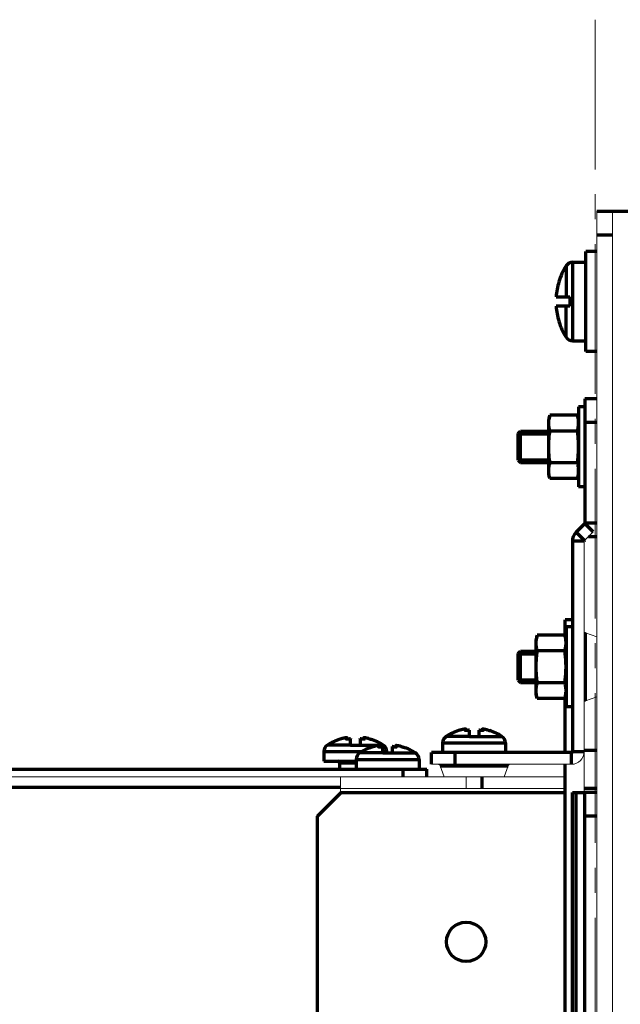
# Model space of a CAD drawing. Units: millimetres. Extents: x 2024 to 2396, y 1063 to 1957.
# Drawn here: x 2157 to 2234, y 1832 to 1957 of the extents above; entities that cross this region are included whole.
import ezdxf

# ---------------------------------------------------------------- set-up
doc = ezdxf.new("R2010")
doc.units = ezdxf.units.MM
doc.linetypes.add('AXES2', pattern=[28.575000000000003, 19.05, -3.175, 3.175, -3.175])
for name, color, linetype, lineweight in [('alpha1', 255, 'Continuous', 18), ('alpha3', 253, 'Continuous', 70), ('axe1', 80, 'AXES2', 18)]:
    doc.layers.add(name, color=color, linetype=linetype, lineweight=lineweight)

msp = doc.modelspace()

# ---------------------------------------------------------------- linework, layer by layer
at = {"layer": 'alpha1'}
for p, q in [((2230.690114382738, 1095.20561711518), (2230.690114376738, 1932.70561711518)), ((2232.690114388738, 1095.20561711518), (2232.690114376638, 1932.70561711518)), ((2230.221485226938, 1891.87840932148), (2229.119403698937, 1890.77632779348)), ((2229.090114377037, 1890.70561711538), (2229.090114377338, 1858.70561711538)), ((2230.690114377137, 1878.51515604658), (2229.285672581238, 1879.026331056079)), ((2230.690114377137, 1870.89607818428), (2229.285672581238, 1870.38490317478)), ((2227.490114377238, 1862.30561711538), (2209.690114377237, 1862.30561711538)), ((2211.280575446037, 1860.70561711558), (2210.769400436638, 1862.11005891148)), ((2218.899653308437, 1860.70561711558), (2219.410828317938, 1862.11005891148)), ((2090.690114377538, 1860.70561711548), (2226.690114377237, 1860.70561711558)), ((2198.090114377537, 1858.70561711548), (2198.090114377537, 1860.70561711548)), ((2214.090114377238, 1859.20561711548), (2214.090114377238, 1860.70561711558)), ((2226.690114377237, 1859.20561711558), (2198.090114377537, 1859.20561711538))]:
    msp.add_line(p, q, dxfattribs=at)
for centre, radius, start, end in [((2229.387324393637, 1879.305617115479), 0.2972100165, 180, 250.0000000003981), ((2229.387324393737, 1870.10561711548), 0.2972100165, 110.0000000004055, 180), ((2227.490114377238, 1863.90561711538), 1.6, 270.0000000003908, 0), ((2210.490114377238, 1862.00840709908), 0.2972100165, 20.00000000000148, 90.00000000039083), ((2219.690114377237, 1862.00840709908), 0.2972100165, 90.00000000039083, 159.9999999999985)]:
    msp.add_arc(centre, radius, start, end, dxfattribs=at)
at = {"layer": 'alpha3'}
for p, q in [((2230.690114376738, 1932.70561711518), (2234.690114376738, 1932.70561711518)), ((2230.690114376738, 1929.70561711518), (2232.690114376738, 1929.70561711518)), ((2229.290114376838, 1914.85561711538), (2229.290114376738, 1927.55561711538)), ((2230.690114376738, 1927.55561711538), (2229.290114376738, 1927.55561711538)), ((2227.645825606638, 1916.20561711538), (2227.645825606538, 1926.20561711538)), ((2227.645825606538, 1926.20561711538), (2229.290114376838, 1926.20561711538)), ((2226.799920437138, 1925.73895044868), (2226.799920437237, 1921.80561711538)), ((2225.866085484237, 1923.70561711538), (2225.881477006637, 1923.70561711538)), ((2225.526072789037, 1921.80561711538), (2227.290114376838, 1921.80561711538)), ((2227.290114376838, 1921.80561711538), (2227.290114376838, 1920.60561711538)), ((2227.290114376838, 1920.60561711538), (2225.526072789037, 1920.60561711538)), ((2226.799920437337, 1916.67228378208), (2226.799920437237, 1920.60561711538)), ((2225.881477006737, 1918.70561711538), (2225.866085484237, 1918.70561711538)), ((2227.645825606638, 1916.20561711538), (2229.290114376838, 1916.20561711538)), ((2230.690114376837, 1914.85561711538), (2229.290114376838, 1914.85561711538)), ((2229.190114376937, 1908.80561711538), (2229.190114377037, 1893.00978017138)), ((2230.690114376937, 1908.80561711538), (2229.190114376937, 1908.80561711538)), ((2228.390114376938, 1907.80561711558), (2228.390114377038, 1897.60561711558)), ((2229.190114376937, 1907.80561711558), (2228.390114376938, 1907.80561711558)), ((2224.735195972038, 1906.74706899998), (2224.590114376937, 1906.20561711558)), ((2224.590114377037, 1899.20561711568), (2224.590114376937, 1906.20561711568)), ((2228.245032781737, 1906.74706899998), (2224.735195972038, 1906.74706899998)), ((2228.390114376938, 1906.20561711558), (2228.245032781737, 1906.74706899998)), ((2230.690114376937, 1905.80561711538), (2229.190114376937, 1905.80561711538)), ((2220.690114376937, 1904.40561711558), (2220.990114376938, 1904.70561711558)), ((2220.690114376937, 1901.00566345268), (2220.690114376937, 1904.40557077858)), ((2220.690114376937, 1904.35561711558), (2224.590114376937, 1904.35561711558)), ((2220.990114376938, 1900.70561711568), (2220.990114376938, 1904.70561711568)), ((2220.990114376938, 1904.70561711568), (2224.590114376937, 1904.70561711568)), ((2228.245032781837, 1904.72634305778), (2224.735195972137, 1904.72634305778)), ((2220.690114376937, 1901.05561711558), (2224.590114376937, 1901.05561711558)), ((2220.690114376937, 1901.00561711558), (2220.990114376938, 1900.70561711558)), ((2220.990114376938, 1900.70561711568), (2224.590114376937, 1900.70561711568)), ((2228.245032781837, 1900.68489117348), (2224.735195972137, 1900.68489117348)), ((2224.735195972137, 1898.66416523128), (2224.590114376937, 1899.20561711558)), ((2228.245032781837, 1898.66416523128), (2224.735195972137, 1898.66416523128)), ((2228.390114376938, 1899.20561711558), (2228.245032781837, 1898.66416523128)), ((2229.190114377037, 1897.60561711558), (2228.390114377038, 1897.60561711558)), ((2229.160825055138, 1892.939069493279), (2228.058743527137, 1891.83698796528)), ((2230.221485226938, 1891.87840932148), (2229.160825055138, 1892.939069493279)), ((2230.690114377037, 1893.00978017138), (2229.190114377037, 1893.00978017138)), ((2229.119403698937, 1890.77632779348), (2228.058743527137, 1891.83698796528)), ((2229.648693020737, 1891.305617115479), (2230.690114376837, 1891.305617115479)), ((2227.590114377037, 1890.70561711538), (2227.590114377238, 1863.90561711538)), ((2229.090114377037, 1890.70561711538), (2227.590114377037, 1890.70561711538)), ((2226.690114372737, 1878.57882219618), (2226.690114372737, 1880.70561711548)), ((2227.590114372737, 1880.70561711548), (2226.690114372737, 1880.70561711548)), ((2223.135195972237, 1878.74706899978), (2222.990114377138, 1878.20561711548)), ((2226.645032781938, 1878.74706899978), (2223.135195972237, 1878.74706899978)), ((2226.790114377137, 1878.20561711548), (2226.645032781938, 1878.74706899978)), ((2226.790114377137, 1879.805617115479), (2226.790114377237, 1869.60561711548)), ((2227.590114377138, 1879.805617115479), (2226.790114377137, 1879.805617115479)), ((2229.285672581238, 1870.38490317478), (2229.285672581037, 1879.026331056079)), ((2222.990114377238, 1871.20561711548), (2222.990114377138, 1878.20561711548)), ((2220.690114377137, 1876.40561711548), (2220.990114377138, 1876.70561711548)), ((2220.690114377137, 1873.00566345248), (2220.690114377137, 1876.40557077838)), ((2220.690114377137, 1876.35561711548), (2222.990114377138, 1876.35561711548)), ((2220.990114377138, 1872.70561711548), (2220.990114377138, 1876.70561711548)), ((2220.990114377138, 1876.70561711548), (2222.990114377138, 1876.70561711548)), ((2226.645032782038, 1876.72634305758), (2223.135195972337, 1876.72634305758)), ((2220.690114377137, 1873.055617115479), (2222.990114377138, 1873.055617115479)), ((2220.690114377137, 1873.00561711548), (2220.990114377138, 1872.70561711548)), ((2220.990114377138, 1872.70561711548), (2222.990114377138, 1872.70561711548)), ((2226.645032782038, 1872.68489117328), (2223.135195972337, 1872.68489117328)), ((2223.135195972337, 1870.66416523108), (2222.990114377138, 1871.20561711548)), ((2226.790114377137, 1871.20561711548), (2226.645032782038, 1870.66416523108)), ((2226.645032782038, 1870.66416523108), (2223.135195972337, 1870.66416523108)), ((2226.690114372937, 1863.80561711538), (2226.690114372837, 1870.83241203468)), ((2227.590114377238, 1869.60561711548), (2226.790114377237, 1869.60561711548)), ((2213.980306756037, 1866.60256753538), (2213.980306756037, 1866.67219512918)), ((2214.071609834838, 1866.74931388508), (2214.071609834838, 1866.59121282268)), ((2214.490114377238, 1865.80561711558), (2214.490114377238, 1866.66714346108)), ((2215.690114377237, 1866.66714346108), (2215.690114377237, 1865.80561711558)), ((2216.108618919538, 1866.74927311868), (2216.108618919538, 1866.59121272868)), ((2216.199921998338, 1866.60256767838), (2216.199921998338, 1866.67219512918)), ((2198.880306756037, 1865.50256753558), (2198.880306756037, 1865.57219512928)), ((2198.971609834838, 1865.64931388528), (2198.971609834838, 1865.49121282278)), ((2199.390114377237, 1864.70561711568), (2199.390114377237, 1865.56714346118)), ((2200.590114377238, 1865.56714346118), (2200.590114377238, 1864.70561711568)), ((2201.008618919538, 1865.64927311888), (2201.008618919538, 1865.49121272878)), ((2201.099921998337, 1865.50256767848), (2201.099921998337, 1865.57219512928)), ((2211.090114377238, 1865.01538934428), (2211.090114377238, 1863.80561711558)), ((2211.090114377238, 1865.01538934428), (2219.090114377238, 1865.01538934418)), ((2214.490114377238, 1865.85352974938), (2211.544659831738, 1865.85352974948)), ((2215.690114377237, 1865.80561711558), (2214.490114377238, 1865.80561711558)), ((2215.690114377237, 1865.85352974938), (2218.635568922638, 1865.85352974938)), ((2219.090114377238, 1865.01538934428), (2219.090114377238, 1863.80561711558)), ((2195.990114377238, 1863.915389344379), (2195.990114377238, 1862.70561711578)), ((2195.990114377238, 1863.915389344379), (2200.831428324338, 1863.915389344379)), ((2199.390114377237, 1864.75352974958), (2196.444659831738, 1864.75352974958)), ((2200.590114377238, 1864.70561711568), (2199.390114377237, 1864.70561711568)), ((2203.490114377238, 1863.75352974938), (2200.544659831738, 1863.75352974948)), ((2200.590114377238, 1864.75352974958), (2203.535568922638, 1864.75352974958)), ((2202.980306756137, 1864.50256753538), (2202.980306756137, 1864.57219512918)), ((2203.071609834838, 1864.64931388508), (2203.071609834838, 1864.49121282268)), ((2203.490114377238, 1863.70561711558), (2203.490114377238, 1864.567143461079)), ((2203.490114377238, 1863.915389344379), (2203.990114377238, 1863.915389344379)), ((2204.690114377237, 1863.70561711558), (2203.490114377238, 1863.70561711558)), ((2203.990114377238, 1863.915389344379), (2203.990114377238, 1863.70561711558)), ((2204.690114377237, 1864.567143461079), (2204.690114377237, 1863.70561711558)), ((2204.690114377237, 1863.75352974938), (2207.635568922638, 1863.75352974948)), ((2205.108618919638, 1864.64927311868), (2205.108618919638, 1864.49121272868)), ((2205.199921998338, 1864.50256767838), (2205.199921998338, 1864.57219512918)), ((2209.690114377237, 1862.30561711538), (2209.690114377237, 1863.80561711538)), ((2227.490114377238, 1863.80561711538), (2209.690114377237, 1863.80561711538)), ((2212.690114377237, 1862.30561711538), (2212.690114377237, 1863.80561711538)), ((2227.490114377238, 1862.30561711538), (2227.490114377238, 1863.80561711538)), ((2229.090114377238, 1863.90561711538), (2227.590114377238, 1863.90561711538)), ((2229.090114377238, 1864.10561711548), (2230.690114377237, 1864.10561711548)), ((2195.990161245938, 1862.70561711578), (2200.090114377238, 1862.70561711568)), ((2197.990114377238, 1862.50561711578), (2197.990114377238, 1861.70561711568)), ((2197.990114377238, 1862.50561711578), (2200.090114377238, 1862.50561711568)), ((2200.090114377238, 1862.91538934428), (2200.090114377238, 1861.70561711558)), ((2200.090114377238, 1862.91538934428), (2208.090114377238, 1862.91538934428)), ((2208.090114377238, 1862.91538934428), (2208.090114377238, 1861.70561711558)), ((2226.690114373438, 1827.74706899978), (2226.690114372937, 1862.30561711538)), ((2091.691738153338, 1861.70561711558), (2209.090114377238, 1861.70561711558)), ((2206.090114377238, 1860.70561711548), (2206.090114377238, 1861.70561711548)), ((2209.090114377238, 1860.70561711558), (2209.090114377238, 1861.70561711558)), ((2210.769400436638, 1862.11005891168), (2219.410828317938, 1862.110058911579)), ((2216.090114377238, 1860.70561711558), (2216.090114377238, 1859.20561711558)), ((2090.990114377537, 1859.40561711548), (2198.090114377537, 1859.40561711548)), ((2195.190114377338, 1855.70561711548), (2198.190114377237, 1858.70561711548)), ((2198.190114373438, 1858.70561711578), (2226.690114373438, 1858.70561711548)), ((2227.590114373837, 1827.74706899978), (2227.590114373438, 1858.70561711548)), ((2227.590114373438, 1858.70561711548), (2229.090114373438, 1858.70561711548)), ((2228.058743523938, 1827.74706899978), (2228.058743523537, 1858.70561711548)), ((2229.090114377338, 1859.27818372728), (2230.690114377338, 1859.27818372718)), ((2229.190114374137, 1808.70561711528), (2229.190114377237, 1858.70561711538)), ((2230.690114377237, 1858.70561711538), (2229.190114377237, 1858.70561711538)), ((2195.190114381337, 1290.70561711548), (2195.190114377338, 1855.70561711548)), ((2230.690114377338, 1855.70561711538), (2229.190114377338, 1855.70561711538))]:
    msp.add_line(p, q, dxfattribs=at)
msp.add_circle((2214.090114377438, 1839.70561711548), 2.5, dxfattribs=at)
for centre, radius, start, end in [((2227.645825606538, 1925.20561711538), 1, 90.00000000080772, 147.7690473644006), ((2233.990114376837, 1921.20561711538), 8.5, 147.7690473644006, 162.8559965809041), ((2233.990114376837, 1921.20561711538), 8.4852813742, 162.8647784922009, 175.9451927716059), ((2233.990114376837, 1921.20561711538), 8.4852813742, 184.0548072275977, 197.1352215071976), ((2233.990114376837, 1921.20561711538), 8.5, 197.144003418502, 212.2309526354005), ((2227.645825606638, 1917.20561711538), 1, 212.2309526354005, 270.0000000008077), ((2229.090114377037, 1893.00978017138), 0.1, 315.000000000304, 0), ((2229.190114377037, 1890.70561711538), 1.6, 135.0000000001935, 180), ((2229.190114377037, 1890.70561711538), 0.1, 135.000000000304, 180), ((2215.090114377238, 1860.40561711558), 6.5, 107.9201493298032, 123.0557311512877), ((2215.090114377238, 1860.40561711558), 6.5, 56.94426884958666, 72.0798506717046), ((2199.990114377238, 1859.30561711578), 6.5, 107.9201493290905, 123.055731150912), ((2199.990114377238, 1859.30561711578), 6.5, 56.94426884908803, 72.0798506709095), ((2212.090114377238, 1865.01538934428), 1, 123.0557311512877, 179.9999999995962), ((2218.090114377238, 1865.01538934428), 1, 0, 56.94426884958666), ((2196.990114377238, 1863.915389344379), 1, 123.055731150912, 180), ((2201.090114377238, 1862.91538934428), 1, 123.055731150912, 180), ((2204.090114377238, 1858.30561711558), 6.5, 107.9201493290905, 123.055731150912), ((2202.990114377238, 1863.915389344379), 1, 0, 56.94426884908803), ((2204.090114377238, 1858.30561711558), 6.5, 56.94426884908803, 72.0798506709095), ((2207.090114377238, 1862.91538934428), 1, 0, 56.94426884908803), ((2227.490114377238, 1863.90561711538), 0.1, 270.000000000495, 0), ((2197.790114377237, 1862.50561711578), 0.2, 0, 90)]:
    msp.add_arc(centre, radius, start, end, dxfattribs=at)
for points, start_tangent, end_tangent in [([(2224.590114376937, 1905.73670602858), (2224.596303771437, 1905.93809341338), (2224.614555343737, 1906.13883308368), (2224.622535268737, 1906.20081865328)], (0, 1), (0.1361081840058887, 0.9906939801203091)), ([(2224.622535268737, 1906.20081865328), (2224.644134751237, 1906.33917859358), (2224.684389674638, 1906.54086287498), (2224.735195972038, 1906.74706899998)], (0.1361081839224491, 0.9906939801317726), (0.2588190450211291, 0.9659258263108771)), ([(2228.357693485138, 1906.20081865328), (2228.336094002637, 1906.33917859358), (2228.295839079237, 1906.54086287498), (2228.245032781737, 1906.74706899998)], (-0.1361081839224491, 0.9906939801317726), (-0.2588190450211291, 0.9659258263108771)), ([(2228.390114376938, 1905.73670602858), (2228.383924982338, 1905.93809341338), (2228.365673410137, 1906.13883308368), (2228.357693485138, 1906.20081865328)], (0, 1), (-0.1361081840058887, 0.9906939801203091)), ([(2224.735195972137, 1904.72634305778), (2224.684388496038, 1904.93255444968), (2224.644126644937, 1905.13427993448), (2224.614549603337, 1905.33462680768), (2224.596302156438, 1905.53534500728), (2224.590114376937, 1905.73670602858)], (-0.2588190450813775, 0.9659258262947337), (-9.769414941489752e-11, 1)), ([(2228.245032781837, 1904.72634305778), (2228.295840257837, 1904.93255444968), (2228.336102108938, 1905.13427993448), (2228.365679150537, 1905.33462680768), (2228.383926597437, 1905.53534500728), (2228.390114376938, 1905.73670602858)], (0.2588190450813775, 0.9659258262947337), (9.769414941489752e-11, 1)), ([(2224.590114376937, 1902.70561711508), (2224.596303771537, 1903.10839188458), (2224.614555343737, 1903.50987122518), (2224.644134751237, 1903.91056224508), (2224.684389674638, 1904.31393080778), (2224.735195972137, 1904.72634305778)], (-4.932426153577249e-11, 1), (0.1327881760874079, 0.9911444396713224)), ([(2228.390114376938, 1902.70561711508), (2228.383924982438, 1903.10839188458), (2228.365673410137, 1903.50987122518), (2228.336094002637, 1903.91056224508), (2228.295839079237, 1904.31393080778), (2228.245032781837, 1904.72634305778)], (4.932426153577249e-11, 1), (-0.1327881760874079, 0.9911444396713224)), ([(2224.735195972137, 1900.68489117348), (2224.684388496138, 1901.09731395718), (2224.644126645037, 1901.50076492688), (2224.614549603337, 1901.90145867318), (2224.596302156438, 1902.30289507248), (2224.590114376937, 1902.70561711508)], (-0.1327881760999252, 0.9911444396696454), (-4.932426150414503e-11, 1)), ([(2228.245032781837, 1900.68489117348), (2228.295840257837, 1901.09731395718), (2228.336102108938, 1901.50076492688), (2228.365679150537, 1901.90145867318), (2228.383926597437, 1902.30289507248), (2228.390114376938, 1902.70561711508)], (0.1327881760999252, 0.9911444396696454), (4.932426150414503e-11, 1)), ([(2224.590114376937, 1899.67452820208), (2224.596303771537, 1899.87591558688), (2224.614555343737, 1900.076655257179), (2224.644134751237, 1900.27700076708), (2224.684389674638, 1900.47868504848), (2224.735195972137, 1900.68489117348)], (-9.769414987301658e-11, 1), (0.2588190451354852, 0.9659258262802356)), ([(2228.390114376938, 1899.67452820288), (2228.383924980038, 1899.87591562578), (2228.365673406638, 1900.07665528618), (2228.336093999338, 1900.27700078648), (2228.295839077137, 1900.47868505828), (2228.245032781837, 1900.68489117348)], (-2.960132743465902e-08, 0.9999999999999996), (-0.2588190451241502, 0.9659258262832728)), ([(2224.735195972137, 1898.66416523128), (2224.684388496138, 1898.87037662318), (2224.644126645037, 1899.07210210798), (2224.614549603337, 1899.27244898118), (2224.596302156438, 1899.473167180779), (2224.590114376937, 1899.67452820208)], (-0.258819045105801, 0.9659258262881893), (-9.769414942444169e-11, 1)), ([(2228.245032781837, 1898.66416523128), (2228.295840260037, 1898.87037663308), (2228.336102112337, 1899.07210212738), (2228.365679154037, 1899.27244901028), (2228.383926599838, 1899.47316721978), (2228.390114376938, 1899.67452820288)], (0.2588190450927125, 0.9659258262916964), (-2.960132725247081e-08, 0.9999999999999997)), ([(2223.022535268938, 1878.20081865318), (2223.044134751437, 1878.33917859338), (2223.084389674837, 1878.54086287478), (2223.135195972237, 1878.74706899978)], (0.1361081839224491, 0.9906939801317726), (0.2588190450211291, 0.9659258263108771)), ([(2226.757693485337, 1878.20081865318), (2226.736094002837, 1878.33917859338), (2226.695839079438, 1878.54086287478), (2226.645032781938, 1878.74706899978)], (-0.1361081839224491, 0.9906939801317726), (-0.2588190450211291, 0.9659258263108771)), ([(2222.990114377138, 1877.73670602838), (2222.996303771637, 1877.93809341318), (2223.014555343937, 1878.13883308348), (2223.022535268938, 1878.20081865318)], (0, 1), (0.1361081840058887, 0.9906939801203091)), ([(2223.135195972337, 1876.72634305758), (2223.084388496237, 1876.93255444948), (2223.044126645138, 1877.13427993428), (2223.014549603537, 1877.33462680748), (2222.996302156637, 1877.53534500708), (2222.990114377138, 1877.73670602838)], (-0.2588190450813775, 0.9659258262947337), (-9.769414941489752e-11, 1)), ([(2226.645032782038, 1876.72634305758), (2226.695840258038, 1876.93255444948), (2226.736102109137, 1877.13427993428), (2226.765679150737, 1877.33462680748), (2226.783926597638, 1877.53534500708), (2226.790114377137, 1877.73670602838)], (0.2588190450813775, 0.9659258262947337), (9.769414941489752e-11, 1)), ([(2226.790114377137, 1877.73670602838), (2226.783924982537, 1877.93809341318), (2226.765673410338, 1878.13883308348), (2226.757693485337, 1878.20081865318)], (0, 1), (-0.1361081840058887, 0.9906939801203091)), ([(2222.990114377138, 1874.70561711488), (2222.996303771738, 1875.10839188438), (2223.014555343937, 1875.50987122498), (2223.044134751437, 1875.91056224488), (2223.084389674837, 1876.31393080758), (2223.135195972337, 1876.72634305758)], (-4.932426153577249e-11, 1), (0.1327881760874079, 0.9911444396713224)), ([(2226.790114377137, 1874.70561711488), (2226.783924982637, 1875.10839188438), (2226.765673410338, 1875.50987122498), (2226.736094002837, 1875.91056224488), (2226.695839079438, 1876.31393080758), (2226.645032782038, 1876.72634305758)], (4.932426153577249e-11, 1), (-0.1327881760874079, 0.9911444396713224)), ([(2223.135195972337, 1872.68489117328), (2223.084388496337, 1873.09731395698), (2223.044126645238, 1873.50076492668), (2223.014549603537, 1873.90145867298), (2222.996302156637, 1874.30289507228), (2222.990114377138, 1874.70561711488)], (-0.1327881760999252, 0.9911444396696454), (-4.932426150414503e-11, 1)), ([(2226.645032782038, 1872.68489117328), (2226.695840258038, 1873.09731395698), (2226.736102109137, 1873.50076492668), (2226.765679150737, 1873.90145867298), (2226.783926597638, 1874.30289507228), (2226.790114377137, 1874.70561711488)], (0.1327881760999252, 0.9911444396696454), (4.932426150414503e-11, 1)), ([(2222.990114377138, 1871.67452820188), (2222.996303771738, 1871.87591558668), (2223.014555343937, 1872.07665525698), (2223.044134751437, 1872.27700076688), (2223.084389674837, 1872.47868504828), (2223.135195972337, 1872.68489117328)], (-9.769414987301658e-11, 1), (0.2588190451354852, 0.9659258262802356)), ([(2226.790114377137, 1871.67452820268), (2226.783924980237, 1871.87591562558), (2226.765673406837, 1872.07665528598), (2226.736093999537, 1872.27700078628), (2226.695839077337, 1872.47868505808), (2226.645032782038, 1872.68489117328)], (-2.960132743465902e-08, 0.9999999999999996), (-0.2588190451241502, 0.9659258262832728)), ([(2223.135195972337, 1870.66416523108), (2223.084388496337, 1870.87037662298), (2223.044126645238, 1871.07210210778), (2223.014549603537, 1871.27244898098), (2222.996302156637, 1871.47316718058), (2222.990114377138, 1871.67452820188)], (-0.258819045105801, 0.9659258262881893), (-9.769414942444169e-11, 1)), ([(2226.645032782038, 1870.66416523108), (2226.695840260238, 1870.87037663288), (2226.736102112538, 1871.07210212728), (2226.765679154238, 1871.27244901008), (2226.783926600037, 1871.47316721958), (2226.790114377137, 1871.67452820268)], (0.2588190450927125, 0.9659258262916964), (-2.960132725247081e-08, 0.9999999999999997)), ([(2213.116423671037, 1866.59750306418), (2213.093061684538, 1866.59108563828)], (-0.9642974186800625, -0.2648216160493106), (0.447213595499958, -0.894427190999916)), ([(2213.116423671037, 1866.59750306418), (2213.093061684538, 1866.59108563828)], (-0.9642974186800625, -0.2648216160493106), (0.447213595499958, -0.894427190999916)), ([(2213.161842195238, 1866.60996031828), (2213.116423671037, 1866.59750306418)], (-0.9644762620475906, -0.2641695288005556), (-0.9642974187609976, -0.2648216157546007)), ([(2213.226433150137, 1866.62763317398), (2213.161842195238, 1866.60996031828)], (-0.9646300425896535, -0.2636074371740738), (-0.9644762620198758, -0.2641695289017413)), ([(2213.305522756337, 1866.64920490528), (2213.226433150137, 1866.62763317398)], (-0.9648786297975176, -0.262696078691832), (-0.9646300426876244, -0.2636074368155652)), ([(2213.390114377237, 1866.67219512918), (2213.305522756337, 1866.64920490528)], (-0.9651174088978169, -0.2618174689404134), (-0.9648786300313823, -0.26269607783285)), ([(2213.534422496337, 1866.70881562908), (2213.390114377237, 1866.67219512918)], (-0.9732671950983589, -0.229675786589212), (-0.9651174088199183, -0.2618174692275645)), ([(2214.071451369638, 1866.74997133658), (2214.070899718137, 1866.75447174428), (2214.056646639237, 1866.767789073579), (2214.025470178237, 1866.77557040498), (2213.978570492937, 1866.77803698258), (2213.916243304037, 1866.77518153638), (2213.840502875938, 1866.76702679448), (2213.754867742237, 1866.75403571098), (2213.655038446538, 1866.73535038958), (2213.534422496337, 1866.70881562908)], (0.03497513484546748, 0.9993881828111345), (-0.9732671950720257, -0.2296757867007999)), ([(2214.071589294837, 1866.59040489918), (2214.048720601138, 1866.59144017518), (2213.992982943637, 1866.59828118618), (2213.955731597237, 1866.61087742448), (2213.940379085037, 1866.62842597538), (2213.940207493637, 1866.63133697788)], (-0.9996769880874099, 0.02541494616331821), (0.04072999226924966, 0.9991701895722004)), ([(2213.940207493637, 1866.63133697788), (2213.948963863737, 1866.64965537048), (2213.980306756037, 1866.67219512918)], (0.04072999181321178, 0.9991701895907903), (0.8789625994105703, 0.4768907095314537)), ([(2213.980306756037, 1866.67219512918), (2214.037037213137, 1866.70729056358), (2214.065870353537, 1866.73464123698), (2214.071451369638, 1866.74997133658)], (0.8789625992606361, 0.476890709807799), (0.03497513523527116, 0.9993881827974928)), ([(2214.490114377238, 1866.66714346108), (2214.434247128937, 1866.64473284588), (2214.362005831338, 1866.624143397079), (2214.281117528138, 1866.60760462588), (2214.197960736137, 1866.59623555088), (2214.118665391738, 1866.59074543268), (2214.071589294837, 1866.59040489918)], (-0.8979142358346951, -0.440170450036569), (-0.9996769880880508, 0.0254149461381153)), ([(2216.108639457737, 1866.59040491528), (2216.061556847937, 1866.59074564148), (2215.982263627438, 1866.59623600558), (2215.899105668837, 1866.60760556958), (2215.818215565138, 1866.62414517738), (2215.745974025338, 1866.644735403579), (2215.690114377237, 1866.66714346108)], (-0.9996769584613304, -0.02541611145520879), (-0.8979142358475926, 0.440170450010259)), ([(2216.240021177738, 1866.63133695598), (2216.239849531737, 1866.62842521948), (2216.224496294938, 1866.61087693358), (2216.187243351937, 1866.59828067428), (2216.131502681537, 1866.59143984808), (2216.108639457737, 1866.59040491528)], (0.0407472091223432, -0.9991694875989459), (-0.9996769584527468, -0.02541611179282059)), ([(2216.645806260038, 1866.70881563638), (2216.525351947737, 1866.73531754858), (2216.425029184138, 1866.75409204188), (2216.339161552738, 1866.76710084368), (2216.263920650837, 1866.77518670088), (2216.202301673237, 1866.77803462568), (2216.155657674038, 1866.77568562528), (2216.124261886037, 1866.76809393468), (2216.109492383638, 1866.75495209258), (2216.108855724337, 1866.74999382618)], (-0.9732670168452805, 0.2296765419477764), (0.03990241463394363, -0.9992035815119864)), ([(2216.108855724337, 1866.74999382618), (2216.114001037938, 1866.73516842018), (2216.142685654137, 1866.70766582358), (2216.199921998338, 1866.67219512918)], (0.03990241445326094, -0.9992035815192017), (0.8789625990463067, -0.476890710202832)), ([(2216.199921998338, 1866.67219512918), (2216.231265610637, 1866.64965458918), (2216.240021177738, 1866.63133695598)], (0.8789625995058241, -0.4768907093558904), (0.04074720953739973, -0.9991694875820194)), ([(2216.790114377237, 1866.67219512918), (2216.645806260038, 1866.70881563638)], (-0.9651174088833535, 0.2618174689937288), (-0.9732670168184145, 0.229676542061622)), ([(2216.790114377237, 1866.67219512918), (2216.874712748438, 1866.64920306738), (2216.953801181437, 1866.62763164998), (2217.018390132737, 1866.60995933948), (2217.063806832838, 1866.59750258378), (2217.087167069838, 1866.59108563828)], (0.9651174088702169, -0.2618174690421533), (-0.2696299255199709, -0.9629640197141818)), ([(2198.016423671437, 1865.49750306448), (2197.993061684538, 1865.49108563838)], (-0.9642974191093467, -0.2648216144861538), (0.447213595499958, -0.894427190999916)), ([(2198.016423671437, 1865.49750306448), (2197.993061684538, 1865.49108563838)], (-0.9642974191093467, -0.2648216144861538), (0.447213595499958, -0.894427190999916)), ([(2198.061842195338, 1865.50996031848), (2198.016423671437, 1865.49750306448)], (-0.9644762623221145, -0.2641695277982756), (-0.9642974187922035, -0.2648216156409705)), ([(2198.126433150338, 1865.52763317418), (2198.061842195338, 1865.50996031848)], (-0.9646300427907943, -0.2636074364380304), (-0.9644762622537689, -0.2641695280478038)), ([(2198.205522756437, 1865.54920490548), (2198.126433150338, 1865.52763317418)], (-0.9648786301092688, -0.2626960775467743), (-0.9646300426054734, -0.2636074371161836)), ([(2198.290114377237, 1865.57219512928), (2198.205522756437, 1865.54920490548)], (-0.9651174088196188, -0.2618174692286686), (-0.9648786298726302, -0.2626960784159444)), ([(2198.434422496337, 1865.60881562918), (2198.290114377237, 1865.57219512928)], (-0.9732671950983589, -0.229675786589212), (-0.9651174088199183, -0.2618174692275645)), ([(2198.971451369638, 1865.64997133678), (2198.970899718137, 1865.65447174438), (2198.956646639137, 1865.66778907368), (2198.925470178137, 1865.67557040518), (2198.878570492937, 1865.67803698278), (2198.816243303937, 1865.67518153658), (2198.740502875938, 1865.66702679468), (2198.654867742237, 1865.65403571108), (2198.555038446537, 1865.63535038968), (2198.434422496337, 1865.60881562918)], (0.0349751348520036, 0.9993881828109058), (-0.9732671950720257, -0.2296757867007999)), ([(2198.971589294837, 1865.49040489928), (2198.948720601038, 1865.49144017528), (2198.892982943537, 1865.49828118638), (2198.855731597238, 1865.51087742458), (2198.840379084937, 1865.52842597548), (2198.840207493537, 1865.53133697808)], (-0.9996769880874099, 0.02541494616331821), (0.0407299922990631, 0.9991701895709851)), ([(2198.840207493537, 1865.53133697808), (2198.848963863637, 1865.54965537068), (2198.880306756037, 1865.57219512928)], (0.04072999181321178, 0.9991701895907903), (0.8789625994105703, 0.4768907095314537)), ([(2198.880306756037, 1865.57219512928), (2198.937037213138, 1865.60729056378), (2198.965870353437, 1865.634641237179), (2198.971451369638, 1865.64997133678)], (0.8789625992606361, 0.476890709807799), (0.03497513523527116, 0.9993881827974928)), ([(2199.390114377237, 1865.56714346118), (2199.334247128937, 1865.54473284598), (2199.262005831337, 1865.52414339718), (2199.181117528137, 1865.50760462608), (2199.097960736137, 1865.49623555108), (2199.018665391638, 1865.49074543278), (2198.971589294837, 1865.49040489928)], (-0.8979142358346951, -0.440170450036569), (-0.9996769880880508, 0.0254149461381153)), ([(2201.008639457637, 1865.49040491548), (2200.961556847938, 1865.490745641579), (2200.882263627438, 1865.49623600578), (2200.799105668837, 1865.50760556978), (2200.718215565138, 1865.52414517758), (2200.645974025338, 1865.54473540368), (2200.590114377238, 1865.56714346118)], (-0.9996769584613304, -0.02541611145520879), (-0.8979142358475926, 0.440170450010259)), ([(2201.140021177738, 1865.531336956079), (2201.139849531738, 1865.52842521968), (2201.124496294838, 1865.51087693378), (2201.087243351838, 1865.49828067448), (2201.031502681437, 1865.49143984828), (2201.008639457637, 1865.49040491548)], (0.0407472091223432, -0.9991694875989459), (-0.9996769584527468, -0.02541611179282059)), ([(2201.545806260037, 1865.608815636579), (2201.425351947637, 1865.63531754878), (2201.325029184138, 1865.65409204208), (2201.239161552738, 1865.66710084378), (2201.163920650838, 1865.67518670108), (2201.102301673137, 1865.67803462588), (2201.055657674037, 1865.67568562548), (2201.024261885937, 1865.66809393488), (2201.009492383637, 1865.65495209268), (2201.008855724338, 1865.64999382628)], (-0.9732670168452805, 0.2296765419477764), (0.03990241463394363, -0.9992035815119864)), ([(2201.008855724338, 1865.64999382628), (2201.014001037937, 1865.63516842038), (2201.042685654138, 1865.60766582368), (2201.099921998337, 1865.57219512928)], (0.03990241445326094, -0.9992035815192017), (0.8789625990463067, -0.476890710202832)), ([(2201.099921998337, 1865.57219512928), (2201.131265610637, 1865.54965458938), (2201.140021177738, 1865.531336956079)], (0.8789625995058241, -0.4768907093558904), (0.04074720953739973, -0.9991694875820194)), ([(2201.690114377237, 1865.57219512928), (2201.545806260037, 1865.608815636579)], (-0.9651174088833535, 0.2618174689937288), (-0.9732670168184145, 0.229676542061622)), ([(2201.690114377237, 1865.57219512928), (2201.774712748338, 1865.54920306758), (2201.853801181438, 1865.52763165008), (2201.918390132737, 1865.509959339679), (2201.963806832838, 1865.49750258388), (2201.987167069838, 1865.49108563838)], (0.9651174088702169, -0.2618174690421533), (-0.2696299255199709, -0.9629640197141818)), ([(2202.116423671037, 1864.49750306418), (2202.093061684538, 1864.49108563828)], (-0.9642974186800625, -0.2648216160493106), (0.447213595499958, -0.894427190999916)), ([(2202.116423671037, 1864.49750306418), (2202.093061684538, 1864.49108563828)], (-0.9642974186800625, -0.2648216160493106), (0.447213595499958, -0.894427190999916)), ([(2202.161842195338, 1864.50996031828), (2202.116423671037, 1864.49750306418)], (-0.9644762620475906, -0.2641695288005556), (-0.9642974187609976, -0.2648216157546007)), ([(2202.226433150137, 1864.52763317398), (2202.161842195338, 1864.50996031828)], (-0.9646300425896535, -0.2636074371740738), (-0.9644762620198758, -0.2641695289017413)), ([(2202.305522756337, 1864.54920490528), (2202.226433150137, 1864.52763317398)], (-0.9648786301092688, -0.2626960775467743), (-0.9646300426876244, -0.2636074368155652)), ([(2202.390114377237, 1864.57219512918), (2202.305522756337, 1864.54920490528)], (-0.9651174088978169, -0.2618174689404134), (-0.9648786300313823, -0.26269607783285)), ([(2202.534422496337, 1864.60881562908), (2202.390114377237, 1864.57219512918)], (-0.9732671950983589, -0.229675786589212), (-0.9651174088199183, -0.2618174692275645)), ([(2203.071451369638, 1864.64997133658), (2203.070899718137, 1864.65447174428), (2203.056646639237, 1864.66778907358), (2203.025470178237, 1864.67557040498), (2202.978570493037, 1864.67803698258), (2202.916243304037, 1864.67518153638), (2202.840502876038, 1864.66702679448), (2202.754867742237, 1864.65403571098), (2202.655038446637, 1864.63535038958), (2202.534422496337, 1864.60881562908)], (0.03497513503876824, 0.9993881828043695), (-0.9732671950720257, -0.2296757867007999)), ([(2203.071589294837, 1864.49040489918), (2203.048720601138, 1864.49144017518), (2202.992982943637, 1864.49828118618), (2202.955731597237, 1864.51087742448), (2202.940379085037, 1864.52842597538), (2202.940207493637, 1864.53133697788)], (-0.9996769880874099, 0.02541494616331821), (0.0407299922990631, 0.9991701895709851)), ([(2202.940207493637, 1864.53133697788), (2202.948963863737, 1864.54965537048), (2202.980306756137, 1864.57219512918)], (0.04072999181321178, 0.9991701895907903), (0.8789625994105703, 0.4768907095314537)), ([(2202.980306756137, 1864.57219512918), (2203.037037213237, 1864.60729056358), (2203.065870353537, 1864.63464123698), (2203.071451369638, 1864.64997133658)], (0.8789625992606361, 0.476890709807799), (0.03497513523527116, 0.9993881827974928)), ([(2203.490114377238, 1864.567143461079), (2203.434247128937, 1864.54473284588), (2203.362005831338, 1864.52414339708), (2203.281117528138, 1864.50760462588), (2203.197960736137, 1864.49623555088), (2203.118665391738, 1864.49074543268), (2203.071589294837, 1864.49040489918)], (-0.8979142358346951, -0.440170450036569), (-0.9996769880880508, 0.0254149461381153)), ([(2205.108639457737, 1864.49040491528), (2205.061556847937, 1864.49074564148), (2204.982263627438, 1864.49623600558), (2204.899105668837, 1864.507605569579), (2204.818215565138, 1864.52414517738), (2204.745974025338, 1864.54473540358), (2204.690114377237, 1864.567143461079)], (-0.9996769584613304, -0.02541611145520879), (-0.8979142358475926, 0.440170450010259)), ([(2205.240021177738, 1864.53133695598), (2205.239849531737, 1864.52842521948), (2205.224496294938, 1864.51087693358), (2205.187243351937, 1864.49828067428), (2205.131502681537, 1864.49143984808), (2205.108639457737, 1864.49040491528)], (0.0407472091223432, -0.9991694875989459), (-0.9996769584527468, -0.02541611179282059)), ([(2205.645806260137, 1864.60881563638), (2205.525351947737, 1864.63531754858), (2205.425029184138, 1864.65409204188), (2205.339161552738, 1864.66710084368), (2205.263920650837, 1864.67518670088), (2205.202301673237, 1864.67803462568), (2205.155657674038, 1864.67568562528), (2205.124261886037, 1864.66809393468), (2205.109492383638, 1864.65495209258), (2205.108855724337, 1864.64999382618)], (-0.9732670168049111, 0.2296765421188432), (0.03990241444890495, -0.9992035815193758)), ([(2205.108855724337, 1864.64999382618), (2205.114001037938, 1864.63516842018), (2205.142685654137, 1864.60766582358), (2205.199921998338, 1864.57219512918)], (0.03990241445326094, -0.9992035815192017), (0.8789625990463067, -0.476890710202832)), ([(2205.199921998338, 1864.57219512918), (2205.231265610637, 1864.54965458918), (2205.240021177738, 1864.53133695598)], (0.8789625995058241, -0.4768907093558904), (0.04074720953739973, -0.9991694875820194)), ([(2205.790114377237, 1864.57219512918), (2205.645806260137, 1864.60881563638)], (-0.9651174088833535, 0.2618174689937288), (-0.9732670167829848, 0.2296765422117574)), ([(2205.790114377237, 1864.57219512918), (2205.874712748438, 1864.549203067379), (2205.953801181437, 1864.52763164998), (2206.018390132737, 1864.50995933948), (2206.063806832838, 1864.49750258378), (2206.087167069938, 1864.49108563828)], (0.9651174088702169, -0.2618174690421533), (-0.2696299255199709, -0.9629640197141818))]:
    msp.add_spline(points, degree=3, dxfattribs=dict(at, start_tangent=start_tangent, end_tangent=end_tangent))
at = {"layer": 'axe1'}
msp.add_line((2230.474663461175, 1957.077900564323), (2230.476893360717, 1079.156126681263), dxfattribs=at)

doc.saveas('drawing.dxf')
